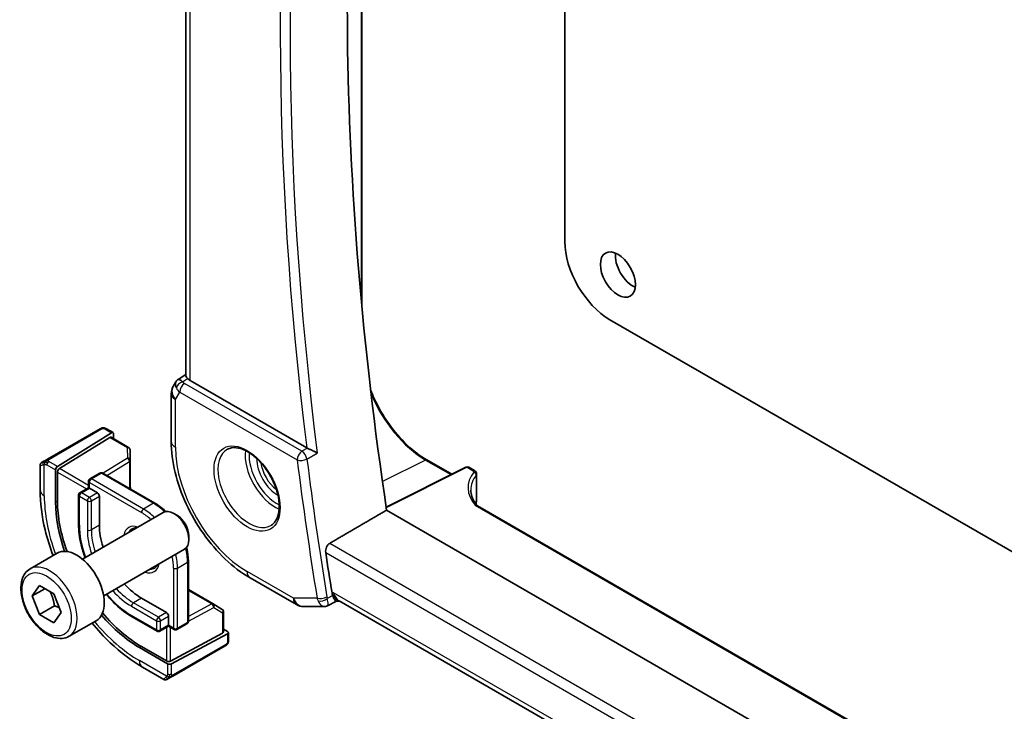
# Model space of a CAD drawing. Units: millimetres. Extents: x 29 to 4566, y 16 to 859.
# Drawn here: x 430 to 499, y 242 to 291 of the extents above; entities that cross this region are included whole.
import ezdxf

# ---------------------------------------------------------------- set-up
doc = ezdxf.new("R2010")
doc.units = ezdxf.units.MM
doc.header["$LTSCALE"] = 2
doc.layers.add('Visible (ISO)', color=7, linetype='Continuous', lineweight=35)
doc.layers.add('Visible Narrow (ISO)', color=7, linetype='Continuous', lineweight=25)

msp = doc.modelspace()

# ---------------------------------------------------------------- linework, layer by layer
at = {"layer": 'Visible (ISO)'}
for p, q in [((441.7508, 319.2602), (441.7508, 266.1173)), ((454.1606, 312.6743), (454.1606, 271.025)), ((468.4828, 313.2892), (468.4828, 275.5791)), ((471.6648, 270.0677), (518.1924, 243.205)), ((441.2083, 265.8512), (441.7508, 266.2005)), ((441.0398, 265.6743), (440.8488, 265.3434)), ((450.2756, 261.0246), (442.0437, 265.7773)), ((440.7148, 264.8434), (440.7148, 261.4764)), ((435.6938, 262.3638), (431.9804, 260.2199)), ((432.6892, 259.7162), (436.5107, 262.0823)), ((436.1383, 262.3649), (436.6072, 262.0942)), ((436.6472, 262.0035), (436.6472, 261.6629)), ((432.8257, 259.5558), (436.3743, 261.7528)), ((436.4708, 261.7647), (437.7068, 261.0511)), ((437.8067, 260.8839), (437.829, 260.1467)), ((431.5643, 259.9796), (431.7285, 260.0744)), ((437.8291, 260.1407), (437.8291, 258.1228)), ((458.7541, 260.1674), (460.5045, 259.1568)), ((431.4643, 258.0498), (431.4643, 259.804)), ((432.5527, 259.4684), (432.5527, 257.1822)), ((432.6892, 257.2667), (432.6892, 259.308)), ((434.9806, 258.8353), (435.6877, 259.2436)), ((435.8877, 259.2436), (439.5647, 257.1207)), ((461.512, 259.6599), (455.8794, 256.8469)), ((461.7013, 259.6542), (462.1199, 259.4125)), ((462.2638, 259.1793), (462.2638, 257.6569)), ((434.8806, 258.6621), (434.8806, 258.2061)), ((434.8806, 258.2061), (434.2735, 257.8556)), ((434.9392, 258.1722), (434.8806, 258.2061)), ((434.9392, 258.1722), (435.5049, 257.8456)), ((434.1735, 257.6823), (434.1735, 255.6411)), ((435.6463, 257.6007), (435.6463, 255.5595)), ((434.4492, 253.1711), (440.1509, 256.463)), ((441.1178, 256.2634), (440.9009, 256.3887)), ((534.2553, 211.3958), (455.9122, 256.6272)), ((535.3541, 214.7668), (462.3335, 256.9252)), ((441.9616, 254.802), (441.9616, 254.5515)), ((430.7626, 252.4859), (432.6717, 253.5882)), ((435.9492, 250.573), (441.6509, 253.8649)), ((441.9274, 253.0283), (441.9274, 248.7825)), ((446.2747, 251.8465), (449.5441, 249.9589)), ((430.9048, 250.5712), (431.4151, 251.2972)), ((431.7887, 251.0815), (430.9048, 250.5712)), ((431.4151, 251.2972), (432.4357, 250.7079)), ((441.9274, 251.0242), (443.675, 250.0152)), ((431.4151, 249.2559), (430.9048, 250.5712)), ((432.4357, 250.7079), (432.946, 249.3926)), ((438.6162, 250.4155), (440.3839, 249.3949)), ((452.375, 250.2013), (451.7522, 249.8824)), ((452.6104, 250.2013), (452.3657, 250.2013)), ((532.9289, 203.8293), (452.5554, 250.233)), ((432.4758, 249.8683), (431.4151, 249.2559)), ((443.6802, 250.0121), (444.3075, 249.6242)), ((444.4023, 249.4541), (444.4023, 248.0269)), ((450.0441, 249.8249), (451.5156, 249.8249)), ((432.4357, 248.6667), (431.4151, 249.2559)), ((432.946, 249.3926), (432.4357, 248.6667)), ((433.5126, 247.7228), (435.4217, 248.8251)), ((437.9505, 249.0992), (439.7183, 248.0786)), ((440.5254, 249.15), (440.5254, 248.4968)), ((440.5254, 248.4291), (439.9183, 248.0786)), ((440.5254, 248.4291), (440.5254, 248.4968)), ((440.5254, 248.4291), (440.9203, 248.2011)), ((441.1203, 248.2011), (441.8274, 248.6093)), ((444.4023, 248.2306), (444.6973, 248.0603)), ((444.3437, 247.9493), (440.6668, 245.9746)), ((440.7375, 245.7762), (444.6973, 247.9027)), ((444.7559, 247.9803), (444.7559, 247.4389)), ((438.4748, 246.925), (440.4547, 245.7819)), ((440.3839, 245.9803), (438.6162, 247.001)), ((440.8193, 244.9106), (444.5327, 247.0545)), ((440.2032, 244.6703), (438.6819, 245.5487)), ((440.5673, 244.7651), (440.4032, 244.6703))]:
    msp.add_line(p, q, dxfattribs=at)
for centre, radius, start, end in [((441.7148, 264.8434), 1, 150, 180), ((437.6068, 260.8779), 0.2, 1.731699, 60), ((437.6291, 260.1407), 0.2, 0, 1.731699), ((435.7877, 259.0704), 0.2, 60, 120), ((461.6013, 259.481), 0.2, 60, 116.538708), ((435.0806, 258.6621), 0.2, 120, 180), ((434.3735, 257.6823), 0.2, 120, 180), ((443.575, 249.842), 0.2, 58.268301, 60), ((444.2023, 249.4541), 0.2, 0, 58.268301), ((450.0441, 250.8249), 1, 240, 270), ((441.7274, 248.7825), 0.2, 300, 0), ((439.8183, 248.2518), 0.2, 240, 300), ((441.0203, 248.3743), 0.2, 240, 300)]:
    msp.add_arc(centre, radius, start, end, dxfattribs=at)
for centre, major_axis, ratio, start_param, end_param in [((612.7724, 200.2751), (-112.8781, 195.5106), 0.5773503, 0.6235216, 0.972079), ((471.6648, 273.742), (2.25, -3.8971), 0.5773503, 3.9269908, 5.4977871), ((473.2912, 273.8644), (0.875, -1.5155), 0.5773503, 3.7927301, 5.6320478), ((441.8476, 265.0735), (0.788, -0.6299), 0.479365, 3.2564858, 3.9350672), ((441.8476, 265.0735), (-0.6426, 0.7753), 0.1814953, 5.4484615, 6.2592127), ((442.7508, 266.2141), (-0.9998, -0.0313), 0.5971344, 0.4841221, 0.7666829), ((436.5107, 261.919), (-0.0949, -0.1761), 0.5568606, 2.3399182, 3.9107145), ((436.3743, 261.5895), (-0.0949, -0.1761), 0.5568606, 3.1253163, 3.9107145), ((450.6262, 261.2432), (0.5004, 0.0094), 0.6002911, 3.92498, 4.0454033), ((432.6892, 259.5529), (0.0949, 0.1761), 0.5568606, 0.7691218, 2.3399182), ((432.8257, 259.3925), (0.0949, 0.1761), 0.5568606, 0.7691218, 2.3399182), ((461.9138, 259.1824), (-0.35, 0.0045), 0.5686469, 3.1488545, 3.1491372), ((435.5049, 257.6823), (0.1, -0.1732), 0.5773503, 0.7853982, 2.3561945), ((438.4748, 253.7632), (4.1875, -7.253), 0.5773503, 3.9269908, 4.3966862), ((438.6162, 253.8448), (-4.191, 7.259), 0.5773503, 0.7853982, 1.2675659), ((440.9009, 255.1639), (-0.75, 1.299), 0.5773503, 3.1415927, 6.2831853), ((441.1178, 255.2891), (-0.5966, 1.0334), 0.5773503, 3.9269908, 5.4977871), ((438.6162, 253.8448), (2.1, -3.6373), 0.5773503, 3.9269908, 4.3471818), ((434.0467, 251.2066), (-1.375, 2.3816), 0.5773503, 3.1415927, 6.2831853), ((608.5298, 197.8256), (-112.9829, 195.6921), 0.5773503, 0.9750229, 0.9893597), ((438.6162, 253.8448), (2.1, -3.6373), 0.5773503, 5.0775962, 5.4977871), ((438.4748, 253.7632), (4.1875, -7.253), 0.5773503, 5.0280918, 5.4977871), ((438.6162, 253.8448), (-4.191, 7.259), 0.5773503, 1.8740268, 2.3561945), ((440.3839, 249.2316), (0.1, -0.1732), 0.5773503, 0.7853982, 2.3561945), ((444.2023, 248.0309), (0.2, -0.0058), 0.5568606, 5.5140635, 6.2994616), ((444.5559, 247.9844), (0.2, -0.0058), 0.5568606, 5.5140635, 7.0848598), ((440.5254, 246.0563), (-0.2, 0.0058), 0.5568606, 0.8016745, 2.3724708), ((440.5961, 245.8579), (-0.2, 0.0058), 0.5568606, 0.8016745, 2.3724708), ((441.1032, 245.3054), (0.9035, 0.6319), 0.0949824, 3.1859178, 3.1914849)]:
    msp.add_ellipse(centre, major_axis=major_axis, ratio=ratio, start_param=start_param, end_param=end_param, dxfattribs=at)
msp.add_ellipse((472.2305, 273.2521), major_axis=(0.875, -1.5155), ratio=0.5773503, dxfattribs=at)
for points, knots in [([(441.8745, 265.9084), (441.8595, 265.9245), (441.8458, 265.9399), (441.795, 266.0003), (441.7677, 266.0426), (441.7527, 266.0927), (441.7508, 266.1053), (441.7509, 266.1173)], [0.15357264, 0.15357264, 0.15357264, 0.15357264, 0.162667249, 0.162667249, 0.191876958, 0.191876958, 0.202430821, 0.202430821, 0.202430821, 0.202430821]), ([(441.0333, 265.6545), (441.0539, 265.6999), (441.0833, 265.7446), (441.1462, 265.8078), (441.1766, 265.831), (441.2098, 265.8494)], [0, 0, 0, 0, 0.016806975, 0.016806975, 0.028522916, 0.028522916, 0.028522916, 0.028522916]), ([(454.7824, 265.1062), (454.861, 264.9047), (454.9466, 264.7036), (455.3223, 263.8895), (455.6682, 263.2904), (456.4492, 262.1842), (456.8844, 261.6772), (457.7989, 260.806), (458.2783, 260.4421), (458.7541, 260.1674)], [3.6680154, 3.6680154, 3.6680154, 3.6680154, 3.7699112, 3.7699112, 4.0840704, 4.0840704, 4.3982297, 4.3982297, 4.712389, 4.712389, 4.712389, 4.712389]), ([(435.7549, 262.3991), (435.7549, 262.3991), (435.7549, 262.3991), (435.7549, 262.399), (435.7547, 262.3989), (435.7539, 262.3985), (435.7525, 262.3977), (435.7512, 262.3969), (435.7492, 262.3958), (435.7467, 262.3943), (435.7441, 262.3928), (435.741, 262.391), (435.7375, 262.389), (435.7342, 262.3871), (435.7306, 262.385), (435.7266, 262.3827), (435.7218, 262.38), (435.7161, 262.3767), (435.7103, 262.3733), (435.7049, 262.3702), (435.6995, 262.3671), (435.6938, 262.3638)], [0.55936299, 0.55936299, 0.55936299, 0.55936299, 0.57172447, 0.57172447, 0.57172447, 0.6426242, 0.6426242, 0.6426242, 0.71336021, 0.71336021, 0.71336021, 0.78457822, 0.78457822, 0.78457822, 0.85049403, 0.85049403, 0.85049403, 0.92879556, 0.92879556, 0.92879556, 1, 1, 1, 1]), ([(435.7538, 262.3984), (435.7543, 262.3987), (435.7547, 262.3989), (435.7549, 262.399), (435.7549, 262.3991), (435.7549, 262.3991), (435.7549, 262.3991), (435.7549, 262.3991)], [0, 0, 0, 0, 0.0015979865, 0.0015979865, 0.0021968223, 0.0021968223, 0.002224889, 0.002224889, 0.002224889, 0.002224889]), ([(435.7549, 262.3991), (435.7626, 262.4035), (435.7704, 262.4076), (435.7945, 262.419), (435.8114, 262.4256), (435.8406, 262.4348), (435.853, 262.438), (435.8725, 262.4413), (435.8798, 262.4422), (435.8944, 262.4432), (435.9018, 262.4433), (435.9088, 262.4432)], [0, 0, 0, 0, 0.002731498, 0.002731498, 0.008121655, 0.008121655, 0.01192218, 0.01192218, 0.014130527, 0.014130527, 0.016314421, 0.016314421, 0.016314421, 0.016314421]), ([(435.9339, 262.4416), (435.9564, 262.439), (435.978, 262.4339), (436.0248, 262.4192), (436.0494, 262.409), (436.0953, 262.388), (436.1171, 262.3771), (436.1383, 262.3649)], [0, 0, 0, 0, 0.007031929, 0.007031929, 0.016170237, 0.016170237, 0.024232964, 0.024232964, 0.024232964, 0.024232964]), ([(440.7148, 261.4764), (440.7148, 260.7739), (440.8103, 260.0373), (441.1707, 258.5482), (441.436, 257.7958), (442.1104, 256.3346), (442.5195, 255.626), (443.4478, 254.3113), (443.9667, 253.7055), (445.0761, 252.6487), (445.6663, 252.1977), (446.2747, 251.8465)], [3.1415927, 3.1415927, 3.1415927, 3.1415927, 3.4557519, 3.4557519, 3.7699112, 3.7699112, 4.0840704, 4.0840704, 4.3982297, 4.3982297, 4.712389, 4.712389, 4.712389, 4.712389]), ([(444.6938, 260.9299), (444.8636, 261.0185), (445.0659, 261.0555), (445.5002, 261.0122), (445.724, 260.9451), (446.1779, 260.7202), (446.4071, 260.5662), (446.8529, 260.1836), (447.0694, 259.955), (447.4668, 259.445), (447.6474, 259.1635), (447.9526, 258.5773), (448.0772, 258.2727), (448.2573, 257.6737), (448.313, 257.3793), (448.3523, 256.8332), (448.3362, 256.5815), (448.2394, 256.1441), (448.1586, 255.9596), (447.9781, 255.7118), (447.89, 255.6287), (447.7908, 255.5656)], [3.951686, 3.951686, 3.951686, 3.951686, 4.3202176, 4.3202176, 4.6416647, 4.6416647, 4.9508706, 4.9508706, 5.2611199, 5.2611199, 5.5730842, 5.5730842, 5.8854387, 5.8854387, 6.1966954, 6.1966954, 6.5060209, 6.5060209, 6.8176823, 6.8176823, 7.0438882, 7.0438882, 7.0438882, 7.0438882]), ([(451.019, 260.6582), (451.0182, 260.6586), (451.0175, 260.6589), (450.9727, 260.6818), (450.9229, 260.7075), (450.8167, 260.7621), (450.7593, 260.7915), (450.623, 260.8593), (450.5567, 260.8909), (450.4722, 260.9312), (450.44, 260.9464), (450.3781, 260.9753), (450.3486, 260.989), (450.3211, 261.0014)], [-0.00035665, -0.00035665, -0.00035665, -0.00035665, 0, 0, 0.02176687, 0.02176687, 0.04312114, 0.04312114, 0.07018542, 0.07018542, 0.08689633, 0.08689633, 0.10329229, 0.10329229, 0.10329229, 0.10329229]), ([(431.4642, 259.8061), (431.4642, 259.8275), (431.4677, 259.8491), (431.4811, 259.8896), (431.4912, 259.9088), (431.5163, 259.9425), (431.5316, 259.9574), (431.551, 259.9712), (431.5536, 259.973), (431.5575, 259.9755), (431.5589, 259.9764), (431.5608, 259.9776), (431.5615, 259.978), (431.5625, 259.9786), (431.5629, 259.9788), (431.5634, 259.9791), (431.5636, 259.9792), (431.5638, 259.9793), (431.5639, 259.9794), (431.564, 259.9795), (431.5641, 259.9795), (431.5641, 259.9795), (431.5642, 259.9795), (431.5642, 259.9796)], [0, 0, 0, 0, 0.006418514, 0.006418514, 0.012781596, 0.012781596, 0.019020561, 0.019020561, 0.019954416, 0.019954416, 0.020422483, 0.020422483, 0.020657001, 0.020657001, 0.020775319, 0.020775319, 0.02083723, 0.02083723, 0.020873269, 0.020873269, 0.020895153, 0.020895153, 0.020918647, 0.020918647, 0.020918647, 0.020918647]), ([(431.8451, 260.1417), (431.8352, 260.136), (431.8254, 260.1303), (431.8157, 260.1247), (431.8062, 260.1193), (431.7969, 260.1139), (431.7879, 260.1087), (431.7794, 260.1038), (431.7714, 260.0992), (431.7642, 260.0951), (431.7569, 260.0908), (431.7504, 260.0871), (431.7445, 260.0836), (431.7386, 260.0802), (431.7333, 260.0772), (431.7285, 260.0744)], [0.5, 0.5, 0.5, 0.5, 0.60524772, 0.60524772, 0.60524772, 0.707891, 0.707891, 0.707891, 0.80414857, 0.80414857, 0.80414857, 0.90207429, 0.90207429, 0.90207429, 1, 1, 1, 1]), ([(431.9804, 260.2199), (431.9677, 260.2125), (431.9544, 260.2049), (431.9401, 260.1966), (431.926, 260.1885), (431.9109, 260.1797), (431.8951, 260.1706), (431.8782, 260.1609), (431.8607, 260.1508), (431.8451, 260.1417)], [0, 0, 0, 0, 0.16464555, 0.16464555, 0.16464555, 0.3268563, 0.3268563, 0.3268563, 0.5, 0.5, 0.5, 0.5]), ([(462.1193, 259.4128), (462.1508, 259.3946), (462.1793, 259.3711), (462.2242, 259.3172), (462.2417, 259.2863), (462.2598, 259.2297), (462.2638, 259.2043), (462.2638, 259.1794)], [0, 0, 0, 0, 0.011361018, 0.011361018, 0.022056448, 0.022056448, 0.029886102, 0.029886102, 0.029886102, 0.029886102]), ([(432.3819, 253.4209), (432.1547, 254.0217), (431.9666, 254.6272), (431.5873, 256.1939), (431.4643, 257.1468), (431.4643, 258.0498)], [5.77376493, 5.77376493, 5.77376493, 5.77376493, 5.96902604, 5.96902604, 6.28318531, 6.28318531, 6.28318531, 6.28318531]), ([(461.8602, 258.0457), (461.8601, 257.7352), (461.959, 257.4184), (462.1852, 257.0802), (462.2101, 257.0453), (462.2365, 257.0105)], [0, 0, 0, 0, 0.18222985, 0.18222985, 0.20334803, 0.20334803, 0.20334803, 0.20334803]), ([(440.3371, 256.5268), (440.3254, 256.5382), (440.3137, 256.5495), (440.0664, 256.7851), (439.8174, 256.9748), (439.5647, 257.1207)], [4.38251086, 4.38251086, 4.38251086, 4.38251086, 4.39822972, 4.39822972, 4.71238898, 4.71238898, 4.71238898, 4.71238898]), ([(462.2638, 257.6569), (462.2638, 257.5501), (462.2641, 257.4342), (462.244, 257.2242), (462.2304, 257.134), (462.2122, 257.0432)], [0, 0, 0, 0, 0.039340949, 0.039340949, 0.067525561, 0.067525561, 0.067525561, 0.067525561]), ([(434.1735, 255.6411), (434.1735, 255.1783), (434.2368, 254.6833), (434.4313, 253.8801), (434.5238, 253.5786), (434.6353, 253.2785)], [0, 0, 0, 0, 0.31415927, 0.31415927, 0.499493, 0.499493, 0.499493, 0.499493]), ([(451.6119, 253.6457), (451.6036, 253.7007), (451.6035, 253.7641), (451.6233, 253.8932), (451.6435, 253.9589), (451.6962, 254.0737), (451.7319, 254.1305), (451.8118, 254.2217), (451.8551, 254.2576), (451.8979, 254.2826)], [-0.07557053, -0.07557053, -0.07557053, -0.07557053, -0.056832227, -0.056832227, -0.037759176, -0.037759176, -0.018879588, -0.018879588, -0.001414037, -0.001414037, -0.001414037, -0.001414037]), ([(441.9274, 253.0283), (441.9274, 253.3201), (441.8876, 253.6306), (441.8073, 253.9625), (441.8033, 253.9784), (441.7993, 253.9942)], [3.14159265, 3.14159265, 3.14159265, 3.14159265, 3.45575192, 3.45575192, 3.47147077, 3.47147077, 3.47147077, 3.47147077]), ([(433.5126, 247.7228), (433.3642, 247.6371), (433.1962, 247.5868), (432.8335, 247.5566), (432.6381, 247.5824), (432.225, 247.7092), (432.0072, 247.8197), (431.5807, 248.1145), (431.3725, 248.3011), (430.9912, 248.7268), (430.8179, 248.9655), (430.5211, 249.4712), (430.3974, 249.7381), (430.2108, 250.2771), (430.1481, 250.5492), (430.0932, 251.0755), (430.1014, 251.3298), (430.1972, 251.79), (430.2832, 251.998), (430.507, 252.299), (430.626, 252.4071), (430.7626, 252.4859)], [2.3561945, 2.3561945, 2.3561945, 2.3561945, 2.6219889, 2.6219889, 2.9116134, 2.9116134, 3.2397083, 3.2397083, 3.5784192, 3.5784192, 3.9145523, 3.9145523, 4.2491117, 4.2491117, 4.5850272, 4.5850272, 4.9236794, 4.9236794, 5.2532791, 5.2532791, 5.4977871, 5.4977871, 5.4977871, 5.4977871]), ([(439.7516, 252.7683), (439.7372, 252.7362), (439.7211, 252.7072), (439.6619, 252.6183), (439.6132, 252.5729), (439.5576, 252.5408)], [3.53339329, 3.53339329, 3.53339329, 3.53339329, 3.64882279, 3.64882279, 3.92699082, 3.92699082, 3.92699082, 3.92699082]), ([(436.1353, 250.6804), (436.3395, 250.4338), (436.5543, 250.2029), (437.1527, 249.6329), (437.5497, 249.3306), (437.9505, 249.0992)], [1.07130332, 1.07130332, 1.07130332, 1.07130332, 1.25663706, 1.25663706, 1.57079633, 1.57079633, 1.57079633, 1.57079633]), ([(452.3657, 250.2013), (452.3514, 250.2013), (452.3351, 250.2089), (452.2856, 250.2523), (452.2533, 250.2991), (452.2071, 250.3812), (452.1889, 250.4174), (452.151, 250.5007), (452.1314, 250.5476), (452.1113, 250.5999)], [0.05251874, 0.05251874, 0.05251874, 0.05251874, 0.08138873, 0.08138873, 0.12958453, 0.12958453, 0.15859643, 0.15859643, 0.18750069, 0.18750069, 0.18750069, 0.18750069]), ([(451.7518, 249.8824), (451.7041, 249.8582), (451.6514, 249.841), (451.5713, 249.8281), (451.5438, 249.8259), (451.5166, 249.8259)], [0, 0, 0, 0, 0.016644609, 0.016644609, 0.025159063, 0.025159063, 0.025159063, 0.025159063]), ([(438.6819, 245.5487), (437.8999, 246.0002), (437.1361, 246.5831), (435.969, 247.6949), (435.5387, 248.1606), (435.1319, 248.6578)], [4.71238898, 4.71238898, 4.71238898, 4.71238898, 5.02654825, 5.02654825, 5.22180936, 5.22180936, 5.22180936, 5.22180936]), ([(444.7559, 247.4389), (444.7559, 247.4028), (444.7529, 247.3673), (444.7434, 247.2972), (444.736, 247.2599), (444.7203, 247.2238)], [0, 0, 0, 0, 0.011931646, 0.011931646, 0.024155343, 0.024155343, 0.024155343, 0.024155343]), ([(444.5327, 247.0545), (444.5455, 247.0619), (444.5585, 247.0694), (444.5688, 247.0753), (444.5789, 247.0812), (444.5861, 247.0853), (444.5901, 247.0877), (444.5928, 247.0892), (444.5941, 247.09), (444.5941, 247.09)], [0, 0, 0, 0, 0.16464555, 0.16464555, 0.16464555, 0.3268563, 0.3268563, 0.3268563, 0.4366463, 0.4366463, 0.4366463, 0.4366463]), ([(444.709, 247.2007), (444.7054, 247.1943), (444.7014, 247.1877), (444.6927, 247.1749), (444.6879, 247.1686), (444.6741, 247.1525), (444.6645, 247.1429), (444.641, 247.122), (444.6267, 247.1109), (444.6061, 247.0972), (444.6002, 247.0935), (444.5941, 247.09)], [0, 0, 0, 0, 0.002283667, 0.002283667, 0.004655263, 0.004655263, 0.008696426, 0.008696426, 0.014097812, 0.014097812, 0.016259556, 0.016259556, 0.016259556, 0.016259556]), ([(440.4032, 244.6703), (440.4031, 244.6703), (440.4031, 244.6703), (440.4029, 244.6702), (440.4028, 244.6701), (440.4025, 244.67), (440.4024, 244.6699), (440.4018, 244.6696), (440.4014, 244.6693), (440.3998, 244.6685), (440.3986, 244.6678), (440.3938, 244.6652), (440.3901, 244.6634), (440.3751, 244.6567), (440.3633, 244.6526), (440.3302, 244.6444), (440.3079, 244.6426), (440.2651, 244.6463), (440.244, 244.6517), (440.2175, 244.6631), (440.2107, 244.6665), (440.2041, 244.6703)], [0, 0, 0, 0, 0.000025189, 0.000025189, 0.000065519, 0.000065519, 0.000122006, 0.000122006, 0.00025893, 0.00025893, 0.000669213, 0.000669213, 0.001900225, 0.001900225, 0.005607052, 0.005607052, 0.012138852, 0.012138852, 0.018507761, 0.018507761, 0.020781659, 0.020781659, 0.020781659, 0.020781659]), ([(440.5673, 244.7651), (440.5708, 244.7671), (440.5743, 244.7691), (440.5781, 244.7713), (440.582, 244.7736), (440.5862, 244.776), (440.5909, 244.7787), (440.5955, 244.7814), (440.6007, 244.7843), (440.6062, 244.7875), (440.6117, 244.7907), (440.6176, 244.7941), (440.6237, 244.7977), (440.6299, 244.8012), (440.6363, 244.8049), (440.6428, 244.8087), (440.6493, 244.8124), (440.656, 244.8163), (440.6627, 244.8202), (440.6696, 244.8241), (440.6765, 244.8281), (440.6836, 244.8322)], [0, 0, 0, 0, 0.071275, 0.071275, 0.071275, 0.14246065, 0.14246065, 0.14246065, 0.21364074, 0.21364074, 0.21364074, 0.28489899, 0.28489899, 0.28489899, 0.35632005, 0.35632005, 0.35632005, 0.42799051, 0.42799051, 0.42799051, 0.5, 0.5, 0.5, 0.5]), ([(440.6836, 244.8322), (440.6906, 244.8363), (440.6979, 244.8405), (440.7052, 244.8447), (440.7124, 244.8489), (440.7197, 244.8531), (440.7268, 244.8572), (440.734, 244.8613), (440.741, 244.8654), (440.7477, 244.8693), (440.7545, 244.8732), (440.761, 244.8769), (440.7671, 244.8805), (440.7728, 244.8837), (440.7781, 244.8868), (440.7834, 244.8898), (440.7896, 244.8935), (440.7962, 244.8973), (440.8025, 244.9009), (440.8082, 244.9042), (440.8136, 244.9073), (440.8193, 244.9106)], [0.5, 0.5, 0.5, 0.5, 0.57172447, 0.57172447, 0.57172447, 0.6426242, 0.6426242, 0.6426242, 0.71336021, 0.71336021, 0.71336021, 0.78457822, 0.78457822, 0.78457822, 0.85049403, 0.85049403, 0.85049403, 0.92879556, 0.92879556, 0.92879556, 1, 1, 1, 1])]:
    msp.add_open_spline(points, degree=3, knots=knots, dxfattribs=at)
for points, degree in [([(435.9088, 262.4432), (435.9088, 262.4432), (435.9088, 262.4432), (435.9088, 262.4432)], 3), ([(435.9088, 262.4432), (435.9169, 262.443), (435.9255, 262.4425), (435.9339, 262.4416)], 3), ([(435.9339, 262.4416), (435.9339, 262.4416), (435.9339, 262.4416), (435.9339, 262.4416)], 3), ([(437.8463, 258.1128), (437.8397, 258.1745), (437.834, 258.2358), (437.8291, 258.2968)], 3), ([(451.8979, 254.2826), (453.9057, 255.4553), (455.9122, 256.6272)], 2), ([(462.1957, 256.9664), (462.1957, 256.9664), (462.1957, 256.9664), (462.1957, 256.9664)], 3), ([(462.2067, 257.0164), (462.2066, 257.0161), (462.2066, 257.0157), (462.2065, 257.0154)], 3), ([(462.2362, 257.0082), (462.236, 257.0085), (462.2357, 257.0089), (462.2354, 257.0093)], 3), ([(462.2362, 257.0082), (462.2571, 256.9807), (462.2827, 256.9563), (462.3101, 256.9373)], 3), ([(462.3319, 256.9259), (462.3323, 256.9256), (462.3328, 256.9253), (462.3333, 256.925)], 3), ([(437.9576, 255.3121), (438.0363, 255.3576), (438.1322, 255.3784), (438.2516, 255.3664)], 3), ([(442.0781, 250.9372), (442.0278, 250.9719), (441.9776, 251.0075), (441.9274, 251.0441)], 3), ([(452.0598, 250.793), (452.0706, 250.7268), (452.0877, 250.6611), (452.1113, 250.5999)], 3), ([(451.5156, 249.8249), (451.5159, 249.8249), (451.5163, 249.8249), (451.5166, 249.8249)], 3), ([(451.7519, 249.8821), (451.7521, 249.8822), (451.7522, 249.8822), (451.7523, 249.8823)], 3), ([(444.7093, 247.2013), (444.7092, 247.2011), (444.7091, 247.2009), (444.709, 247.2007)], 3), ([(444.7203, 247.2238), (444.7169, 247.216), (444.7132, 247.2083), (444.7093, 247.2013)], 3), ([(444.7203, 247.2238), (444.7203, 247.2238), (444.7203, 247.2238), (444.7203, 247.2238)], 3)]:
    msp.add_open_spline(points, degree=degree, dxfattribs=at)
for points, weights in [([(432.1639, 250.8648), (432.3926, 250.4408), (432.4758, 249.8683)], [1.05886467072, 1.11516383842, 1]), ([(432.4758, 249.8683), (432.6608, 249.8093), (432.8089, 249.7461)], [1, 1.03917061523, 1.05850500864])]:
    msp.add_rational_spline(points, weights, degree=2, dxfattribs=at)
at = {"layer": 'Visible Narrow (ISO)'}
for p, q in [((442.0437, 265.7773), (442.0437, 321.5527)), ((454.1116, 312.1982), (454.1116, 271.5578)), ((441.5205, 265.6804), (441.8745, 265.9084)), ((449.9416, 260.7801), (441.6525, 265.5659)), ((441.0077, 264.4351), (441.3112, 264.9609)), ((441.3112, 264.9609), (449.6004, 260.1751)), ((441.0077, 261.0682), (441.0077, 264.4351)), ((432.0804, 260.21), (435.7938, 262.3539)), ((436.0383, 262.355), (436.5107, 262.0823)), ((436.3743, 261.7528), (437.6068, 261.0412)), ((437.6068, 261.0412), (437.6291, 260.304)), ((450.3211, 261.0014), (449.9416, 260.7801)), ((450.2907, 260.2337), (451.019, 260.6582)), ((431.7572, 257.6415), (431.7572, 259.8509)), ((431.9371, 259.8239), (432.5527, 259.4684)), ((432.6892, 259.7162), (432.0785, 260.0688)), ((437.6291, 260.304), (435.9026, 259.235)), ((436.1805, 259.0745), (437.7754, 260.0619)), ((437.7754, 260.0619), (437.7754, 258.1538)), ((458.6639, 260.1628), (455.6176, 258.65)), ((458.6639, 260.1628), (460.4519, 259.1305)), ((432.6892, 259.308), (434.7392, 258.1244)), ((434.8806, 258.3694), (432.8257, 259.5558)), ((435.0806, 258.8254), (435.7877, 259.2337)), ((435.7877, 259.2337), (439.4647, 257.1108)), ((461.6063, 259.647), (455.8877, 256.791)), ((461.6063, 259.647), (462.0248, 259.4054)), ((434.9392, 258.1722), (434.9392, 258.5805)), ((434.9392, 258.5805), (438.6162, 256.4576)), ((438.7576, 256.7025), (435.0806, 258.8254)), ((462.237, 259.1032), (462.237, 257.5793)), ((434.3735, 257.8456), (434.9392, 258.1722)), ((434.9392, 257.519), (434.3735, 257.8456)), ((435.5049, 257.8456), (434.9392, 257.519)), ((432.5527, 257.1822), (432.6892, 257.2667)), ((434.2321, 255.5595), (434.2321, 257.6007)), ((434.2321, 257.6007), (434.7978, 257.2741)), ((434.7978, 257.2741), (434.7978, 255.2329)), ((435.0806, 257.2741), (435.6463, 257.6007)), ((435.0806, 255.2329), (435.0806, 257.2741)), ((439.4647, 257.1108), (438.7576, 256.7025)), ((462.152, 256.968), (535.3465, 214.7091)), ((435.6463, 255.5595), (435.0806, 255.2329)), ((533.5559, 207.1373), (451.8979, 254.2826)), ((451.6119, 253.6457), (533.4246, 206.4111)), ((441.1618, 252.5384), (441.8689, 252.9467)), ((441.8689, 252.9467), (441.8689, 248.7009)), ((440.8789, 252.5384), (440.8789, 248.2926)), ((441.1618, 248.2926), (441.1618, 252.5384)), ((449.337, 250.4166), (446.0676, 252.3042)), ((441.9274, 250.9622), (443.58, 250.0081)), ((452.1712, 250.793), (452.0598, 250.793)), ((532.9895, 204.1325), (452.1712, 250.793)), ((438.6162, 250.4155), (438.0505, 250.0889)), ((451.0087, 250.4166), (449.337, 250.4166)), ((452.1113, 250.5999), (451.7216, 250.4003)), ((437.9091, 249.844), (439.6768, 248.8234)), ((439.8183, 249.0683), (438.0505, 250.0889)), ((443.58, 250.0081), (441.9274, 249.1206)), ((441.9274, 248.7996), (443.7164, 249.7604)), ((443.7164, 249.7604), (444.3437, 249.3725)), ((439.6768, 248.1702), (437.9091, 249.1908)), ((439.6768, 248.8234), (439.6768, 248.1702)), ((440.3839, 249.3949), (439.8183, 249.0683)), ((439.9597, 248.8234), (440.5254, 249.15)), ((439.9597, 248.1702), (439.9597, 248.8234)), ((441.8689, 248.7009), (441.1618, 248.2926)), ((444.3437, 249.3725), (444.3437, 247.9493)), ((440.5254, 248.4968), (439.9597, 248.1702)), ((440.3839, 248.3475), (440.3839, 245.9803)), ((440.8789, 248.2926), (440.5254, 248.4968)), ((440.6668, 245.9746), (440.6668, 248.3475)), ((444.6973, 247.9027), (444.6973, 247.3572)), ((438.4748, 246.925), (438.6162, 247.001)), ((444.5741, 247.1461), (440.8607, 245.0021)), ((440.3882, 244.9017), (438.4748, 246.0064)), ((440.4547, 245.7819), (440.4547, 245.0711)), ((440.7375, 245.0711), (440.7375, 245.7762))]:
    msp.add_line(p, q, dxfattribs=at)
for centre, major_axis, ratio, start_param, end_param in [((608.871, 198.0226), (-112.9745, 195.6775), 0.5773503, 0.6302923, 0.940504), ((608.5298, 197.8256), (113.2243, -196.1103), 0.5773503, 3.7753044, 4.0799389), ((441.5329, 265.2796), (-0.4085, -0.2883), 0.7461589, 4.2543714, 5.6055661), ((441.6648, 265.165), (-0.25, -0.433), 0.5773503, 3.9618974, 5.4977871), ((442.0122, 265.7807), (0.534, -0.0367), 0.5828456, 3.5845745, 4.0140685), ((441.7148, 264.8434), (-0.866, 0.5), 0.7745967, 0, 1.150262), ((441.7148, 264.8434), (-1, 0), 0.5773503, 0, 0.7853982), ((442.0245, 265.3798), (-0.9941, 0.2373), 0.6906109, 0.5180288, 0.9475228), ((458.6639, 265.4194), (3.219, -5.5755), 0.5773503, 4.4899163, 5.4977871), ((435.7938, 262.1906), (-0.1, 0.1732), 0.5773503, 5.8904862, 6.2831853), ((435.7938, 262.1906), (-0.1, 0.1732), 0.5773503, 5.4977871, 5.8904862), ((436.0383, 262.1917), (0.1, 0.1732), 0.5773503, 0, 0.7853982), ((441.7148, 261.4764), (-1, 0), 0.5773503, 0, 0.7853982), ((437.6068, 260.8779), (0.1, 0.1732), 0.5773503, 0, 0.7853982), ((437.6068, 260.8779), (0.1999, 0.006), 0.8163722, 0, 1.5461199), ((446.0676, 258.1469), (-3.5779, 6.1971), 0.5773503, 0.7853982, 2.3561945), ((446.204, 258.2257), (1.549, -2.683), 0.5773503, 3.1168974, 6.3078805), ((448.0524, 259.2928), (1.5034, -2.6039), 0.5773503, 3.7937815, 5.6309965), ((448.1889, 259.3716), (-1.4034, 2.4308), 0.5773503, 0.70988, 2.4317126), ((449.954, 260.3793), (-0.25, -0.433), 0.5773503, 3.9618974, 5.4977871), ((449.954, 260.3793), (-0.2518, 0.432), 0.5393677, 4.0803879, 5.4949042), ((432.4643, 260.2683), (-0.999, -0.4665), 0.0949824, 6.2420092, 6.890993), ((431.8285, 259.9012), (-0.1, 0.1732), 0.8673371, 0.7383527, 1.4767054), ((431.8285, 259.9012), (-0.1, 0.1732), 0.8673371, 0, 0.7383527), ((432.0785, 259.9055), (-0.1, -0.1732), 0.5773503, 4.712389, 5.4977871), ((432.0785, 259.9055), (-0.1, -0.1732), 0.5773503, 3.9269908, 4.712389), ((432.0804, 260.0467), (-0.1, 0.1732), 0.5773503, 5.8904862, 6.2831853), ((432.0804, 260.0467), (0.1, -0.1732), 0.5773503, 2.3561945, 2.7488936), ((437.6291, 260.1407), (0.1999, 0.006), 0.8163722, 0, 1.5461199), ((437.6291, 260.1407), (0.1053, -0.17), 0.5971478, 0.7673249, 2.3381212), ((437.6291, 260.1407), (0.2, 0), 0.5773503, 5.5326937, 6.2831853), ((448.1889, 259.3716), (1.0152, -1.7584), 0.5773503, 3.8884287, 5.5363492), ((448.3254, 259.4504), (-0.9153, 1.5853), 0.5773503, 0.9349808, 2.2066118), ((449.954, 260.3793), (0.4961, 0.0624), 0.4811405, 3.8605386, 5.3964283), ((607.8227, 197.4174), (113.2418, -196.1405), 0.5773503, 4.0822286, 4.1314002), ((608.1639, 197.6144), (-112.9919, 195.7078), 0.5773503, 0.940636, 0.9898075), ((458.6541, 259.9942), (0.1, 0.1732), 0.5773503, 0, 0.715585), ((435.7877, 259.0704), (-0.1, 0.1732), 0.5773503, 5.4977871, 6.2831853), ((435.7877, 259.0704), (0.1, 0.1732), 0.5773503, 0, 0.7853982), ((466.8589, 258.1046), (5.1993, -0.152), 0.5568606, 2.7639157, 3.5968841), ((461.6013, 259.481), (-0.0894, 0.1789), 0.5766475, 5.5332603, 6.2831853), ((461.6013, 259.481), (0.1, 0.1732), 0.5773503, 0, 0.7504916), ((462.0199, 259.2393), (0.1, 0.1732), 0.5773503, 0.005475, 0.7504916), ((461.9188, 259.3484), (0.15, -0.0044), 0.5568606, 5.9055083, 7.0848598), ((462.0523, 259.1475), (0.1594, -0.1208), 0.7721863, 0.5158154, 2.0732963), ((461.9138, 259.1824), (-0.35, 0.0045), 0.5686469, 2.7549012, 3.1488545), ((435.0806, 258.6621), (-0.2, 0), 0.5773503, 0, 0.7853982), ((435.0806, 258.6621), (0.1, 0.1732), 0.5773503, 0.7853982, 2.3561945), ((435.0806, 258.6621), (-0.1, 0.1732), 0.5773503, 5.4977871, 6.2831853), ((466.854, 257.9385), (-4.9993, 0.1518), 0.5560283, 5.9061116, 6.2992386), ((432.4643, 258.0498), (-1, 0), 0.5773503, 0, 0.7853982), ((434.3735, 257.6823), (0.1, 0.1732), 0.5773503, 0.7853982, 2.3561945), ((434.3735, 257.6823), (-0.1, 0.1732), 0.5773503, 5.4977871, 6.2831853), ((442.5363, 256.1081), (3.3443, -5.7924), 0.5773503, 4.024178, 4.0560805), ((438.4748, 253.7632), (-4.75, 8.2272), 0.5773503, 0.7853982, 1.2771194), ((434.3735, 257.6823), (-0.2, 0), 0.5773503, 0, 0.7853982), ((434.9392, 257.3557), (-0.1, -0.1732), 0.5773503, 3.9269908, 5.4977871), ((434.9392, 257.3557), (0.2, 0), 0.5773503, 3.9269908, 5.4977871), ((434.9392, 257.3557), (-0.1, 0.1732), 0.5773503, 3.9269908, 5.4977871), ((439.4647, 256.9475), (0.1, 0.1732), 0.5773503, 0, 0.7853982), ((439.4647, 254.3347), (1.7, -2.9445), 0.5773503, 2.023982, 2.3561945), ((461.9138, 257.6569), (0.35, 0), 0.5773503, 5.889232, 6.2831853), ((438.7576, 256.5393), (-0.1, -0.1732), 0.5773503, 3.9269908, 5.4977871), ((438.6162, 253.8448), (1.6, -2.7713), 0.5773503, 2.0586715, 2.3561945), ((438.7576, 253.9265), (-1.7, 2.9445), 0.5773503, 5.1692982, 5.4977871), ((434.3735, 255.6411), (-0.2, 0), 0.5773503, 0, 0.7853982), ((437.9091, 253.4366), (-2.6, 4.5033), 0.5773503, 0.7853982, 1.2781766), ((434.9392, 255.3145), (-0.2, 0), 0.5773503, 0.7853982, 2.3561945), ((437.9091, 253.4366), (2.2, -3.8105), 0.5773503, 3.9269908, 4.3645052), ((438.0505, 253.5182), (-2.1, 3.6373), 0.5773503, 0.7853982, 1.2055891), ((438.6162, 253.8448), (-0.9, 1.5588), 0.5773503, 5.6974998, 6.8688709), ((438.7576, 253.9265), (-0.8, 1.3856), 0.5773503, 0, 0.3554212), ((439.4647, 254.3347), (1.7, -2.9445), 0.5773503, 0.7853982, 1.1176107), ((432.1376, 250.1044), (1.375, -2.3816), 0.5773503, 0, 3.1415927), ((438.6162, 253.8448), (1.6, -2.7713), 0.5773503, 0.7853982, 1.0829212), ((438.7576, 253.9265), (-1.7, 2.9445), 0.5773503, 3.9269908, 4.2554798), ((441.7274, 253.0283), (0.2, 0), 0.5773503, 5.4977871, 6.2831853), ((438.6162, 253.8448), (0.9, -1.5588), 0.5773503, 5.6974998, 6.8688709), ((438.7576, 253.9265), (0.8, -1.3856), 0.5773503, 5.9277641, 6.2831853), ((441.0203, 252.6201), (-0.2, 0), 0.5773503, 0.7853982, 2.3561945), ((446.7747, 252.7125), (-0.5, -0.866), 0.5773503, 5.4977871, 6.2831853), ((437.9091, 253.4366), (2.2, -3.8105), 0.5773503, 5.0602727, 5.4977871), ((438.0505, 253.5182), (-2.1, 3.6373), 0.5773503, 1.9360035, 2.3561945), ((442.5363, 256.1081), (3.3443, -5.7924), 0.5773503, 5.3686975, 5.4005999), ((452.8783, 251.2013), (-0.0941, -1.042), 0.714201, 5.1784897, 5.9638865), ((452.8783, 251.2013), (0.3524, 0.9746), 0.636143, 2.2174157, 3.2572157), ((437.9091, 253.4366), (-2.6, 4.5033), 0.5773503, 1.863416, 2.3561945), ((450.0441, 250.8249), (0, -1), 0.7745967, 5.1329233, 6.2831853), ((450.0441, 250.8249), (-0.5, -0.866), 0.5773503, 5.4977871, 6.2831853), ((451.3623, 250.6208), (-0.4935, -0.0803), 0.4481348, 0.7021102, 2.238), ((451.7407, 250.8295), (-0.1947, -0.9982), 0.7448179, 5.2783422, 5.5011894), ((451.388, 250.5242), (-0.4666, -0.1797), 0.556862, 0.6539561, 2.1336166), ((452.0844, 250.7085), (0.1859, 0.4968), 0.7035251, 2.2530037, 2.471352), ((438.0505, 249.9256), (-0.1, -0.1732), 0.5773503, 3.9269908, 5.4977871), ((443.575, 249.842), (0.1, 0.1732), 0.5773503, 0, 0.7504916), ((443.575, 249.842), (0.0946, -0.1762), 0.5971478, 0.8034714, 2.3742678), ((443.575, 249.842), (0.1052, 0.1701), 0.8163722, 4.7370654, 6.2831853), ((444.2023, 249.4541), (0.1052, 0.1701), 0.8163722, 4.7370654, 6.2831853), ((444.2023, 249.4541), (0.2, 0), 0.5773503, 5.4977871, 6.2831853), ((438.4748, 253.7632), (-4.75, 8.2272), 0.5773503, 1.8644733, 2.3561945), ((438.0505, 249.2724), (-0.1, -0.1732), 0.5773503, 5.4977871, 6.2831853), ((439.8183, 248.905), (-0.1, -0.1732), 0.5773503, 3.9269908, 5.4977871), ((439.8183, 248.905), (0.2, 0), 0.5773503, 3.9269908, 5.4977871), ((439.8183, 248.905), (-0.1, 0.1732), 0.5773503, 3.9269908, 5.4977871), ((441.7274, 248.7825), (0.1, -0.1732), 0.5773503, 0, 0.7853982), ((441.7274, 248.7825), (0.2, 0), 0.5773503, 5.4977871, 6.2831853), ((439.8183, 248.2518), (-0.1, -0.1732), 0.5773503, 5.4977871, 6.2831853), ((439.8183, 248.2518), (-0.2, 0), 0.5773503, 0.7853982, 2.3561945), ((439.8183, 248.2518), (0.1, -0.1732), 0.5773503, 0, 0.7853982), ((441.0203, 248.3743), (-0.2, 0), 0.5773503, 0.7853982, 2.3561945), ((441.0203, 248.3743), (-0.1, -0.1732), 0.5773503, 5.4977871, 6.2831853), ((441.0203, 248.3743), (0.1, -0.1732), 0.5773503, 0, 0.7853982), ((444.5559, 247.4389), (0.2, 0), 0.5773503, 5.4977871, 6.2831853), ((444.4327, 247.2277), (0.1, -0.1732), 0.5773503, 0, 0.3926991), ((444.4327, 247.2277), (0.1, -0.1732), 0.5773503, 0.3926991, 0.7853982), ((439.1819, 246.4147), (-0.5, -0.866), 0.5773503, 5.4977871, 6.2831853), ((441.1032, 245.3054), (0.9035, 0.6319), 0.0949824, 2.533785, 3.1859178), ((440.4673, 244.9383), (-0.1, 0.1732), 0.8673371, 1.6648873, 2.40324), ((440.4673, 244.9383), (0.1, -0.1732), 0.8673371, 5.5448326, 6.2831853), ((440.5961, 245.1527), (0.2, 0), 0.5773503, 3.9269908, 4.712389), ((440.5961, 245.1527), (0.2, 0), 0.5773503, 4.712389, 5.4977871), ((440.7193, 245.0838), (0.1, -0.1732), 0.5773503, 0, 0.3926991), ((440.7193, 245.0838), (0.1, -0.1732), 0.5773503, 0.3926991, 0.7853982)]:
    msp.add_ellipse(centre, major_axis=major_axis, ratio=ratio, start_param=start_param, end_param=end_param, dxfattribs=at)
for centre, major_axis in [((446.0676, 258.1469), (-1.649, 2.8561)), ((431.9254, 249.9819), (1.225, -2.1218))]:
    msp.add_ellipse(centre, major_axis=major_axis, ratio=0.5773503, dxfattribs=at)
for points, knots in [([(435.9088, 262.4432), (435.9033, 262.4433), (435.8908, 262.4425), (435.8684, 262.4376), (435.84, 262.4272), (435.8063, 262.411), (435.7717, 262.3915), (435.7508, 262.3791), (435.7397, 262.3727)], [0.16540744, 0.16540744, 0.16540744, 0.16540744, 0.28571429, 0.42857143, 0.57142857, 0.71428571, 0.85714286, 1, 1, 1, 1]), ([(435.7938, 262.3539), (435.7979, 262.3563), (435.802, 262.3586), (435.8065, 262.361), (435.8109, 262.3634), (435.8156, 262.3657), (435.8207, 262.368), (435.8257, 262.3702), (435.8311, 262.3724), (435.8369, 262.3745), (435.8426, 262.3765), (435.8487, 262.3784), (435.855, 262.38), (435.8613, 262.3817), (435.8678, 262.3831), (435.8745, 262.3843), (435.8812, 262.3854), (435.8881, 262.3863), (435.8949, 262.3869), (435.902, 262.3875), (435.909, 262.3878), (435.916, 262.3878)], [0, 0, 0, 0, 0.07187067, 0.07187067, 0.07187067, 0.14250295, 0.14250295, 0.14250295, 0.21256871, 0.21256871, 0.21256871, 0.28268769, 0.28268769, 0.28268769, 0.35348445, 0.35348445, 0.35348445, 0.42564648, 0.42564648, 0.42564648, 0.5, 0.5, 0.5, 0.5]), ([(435.9339, 262.4416), (435.9348, 262.4415), (435.936, 262.4395), (435.931, 262.425), (435.9204, 262.4012), (435.916, 262.3878)], [0.16918526, 0.16918526, 0.16918526, 0.16918526, 0.33333333, 0.66666667, 1, 1, 1, 1]), ([(435.916, 262.3878), (435.9243, 262.3878), (435.9326, 262.3875), (435.9408, 262.3868), (435.949, 262.386), (435.9571, 262.3849), (435.9648, 262.3835), (435.9725, 262.3821), (435.9799, 262.3803), (435.9868, 262.3783), (435.9937, 262.3763), (436.0001, 262.374), (436.0062, 262.3714), (436.0075, 262.3709), (436.0089, 262.3703), (436.0102, 262.3697), (436.0148, 262.3677), (436.0191, 262.3656), (436.0233, 262.3634), (436.0286, 262.3606), (436.0335, 262.3578), (436.0383, 262.355)], [0.5, 0.5, 0.5, 0.5, 0.58502424, 0.58502424, 0.58502424, 0.66947181, 0.66947181, 0.66947181, 0.75324782, 0.75324782, 0.75324782, 0.83626522, 0.83626522, 0.83626522, 0.85443497, 0.85443497, 0.85443497, 0.91835525, 0.91835525, 0.91835525, 1, 1, 1, 1]), ([(431.6696, 259.8311), (431.6721, 259.8319), (431.6803, 259.8342), (431.6912, 259.837), (431.6981, 259.8388), (431.706, 259.8408), (431.714, 259.8426), (431.7224, 259.8445), (431.731, 259.8461), (431.7383, 259.8476), (431.7474, 259.8493), (431.7546, 259.8506), (431.7572, 259.8509)], [0, 0, 0, 0, 0.32158276, 0.32158276, 0.32158276, 0.52551233, 0.52551233, 0.52551233, 0.73736223, 0.73736223, 0.73736223, 0.99938737, 0.99938737, 0.99938737, 0.99938737]), ([(431.7573, 259.8509), (431.7589, 259.8512), (431.7612, 259.8515), (431.764, 259.8518), (431.7706, 259.8524), (431.7801, 259.8528), (431.7912, 259.8531)], [0.00000016, 0.00000016, 0.00000016, 0.00000016, 0.07789573, 0.07789573, 0.07789573, 0.25827312, 0.25827312, 0.25827312, 0.25827312]), ([(431.7912, 259.8531), (431.7996, 259.8533), (431.809, 259.8534), (431.8188, 259.8533), (431.8279, 259.8531), (431.8374, 259.8527), (431.8471, 259.8514), (431.8569, 259.8502), (431.8669, 259.8482), (431.8764, 259.8458), (431.8872, 259.8431), (431.8974, 259.8399), (431.9065, 259.8369), (431.9205, 259.8323), (431.9315, 259.8271), (431.9371, 259.8239)], [0.25827312, 0.25827312, 0.25827312, 0.25827312, 0.39314391, 0.39314391, 0.39314391, 0.51690147, 0.51690147, 0.51690147, 0.64201572, 0.64201572, 0.64201572, 0.78266988, 0.78266988, 0.78266988, 1, 1, 1, 1]), ([(432.0785, 260.0688), (432.0729, 260.0721), (432.0671, 260.0755), (432.0614, 260.0792), (432.0558, 260.083), (432.0503, 260.0871), (432.0454, 260.0916), (432.0404, 260.0961), (432.0359, 260.101), (432.0323, 260.1061), (432.0287, 260.1113), (432.0259, 260.1167), (432.0242, 260.1222), (432.0223, 260.1278), (432.0216, 260.1335), (432.0217, 260.1391)], [0, 0, 0, 0, 0.10026775, 0.10026775, 0.10026775, 0.19847065, 0.19847065, 0.19847065, 0.29651622, 0.29651622, 0.29651622, 0.39628078, 0.39628078, 0.39628078, 0.5, 0.5, 0.5, 0.5]), ([(432.0217, 260.1391), (432.0219, 260.1487), (432.0248, 260.1584), (432.0301, 260.1673), (432.0353, 260.1761), (432.0427, 260.1842), (432.0517, 260.1914), (432.0528, 260.1922), (432.0539, 260.193), (432.055, 260.1938), (432.063, 260.1998), (432.072, 260.2051), (432.0804, 260.21)], [0.5, 0.5, 0.5, 0.5, 0.6699894, 0.6699894, 0.6699894, 0.83656608, 0.83656608, 0.83656608, 0.85622576, 0.85622576, 0.85622576, 1, 1, 1, 1]), ([(462.237, 257.5793), (462.237, 257.5365), (462.237, 257.4943), (462.2358, 257.4522), (462.2347, 257.4102), (462.2323, 257.3682), (462.2283, 257.325), (462.2243, 257.2817), (462.2185, 257.2371), (462.211, 257.192), (462.2046, 257.154), (462.1969, 257.1157), (462.1881, 257.0769)], [0, 0, 0, 0, 0.08326641, 0.08326641, 0.08326641, 0.16653292, 0.16653292, 0.16653292, 0.24979937, 0.24979937, 0.24979937, 0.31999014, 0.31999014, 0.31999014, 0.31999014]), ([(462.2354, 257.0093), (462.2192, 257.0286), (462.1888, 257.0141), (462.1524, 256.9684), (462.1522, 256.9682), (462.152, 256.968)], [0.05156299, 0.05156299, 0.05156299, 0.05156299, 0.15339911, 0.15339911, 0.15395942, 0.15395942, 0.15395942, 0.15395942]), ([(451.0786, 250.2235), (451.1595, 250.0563), (451.2536, 249.9451), (451.3416, 249.885), (451.3856, 249.8549), (451.4279, 249.8371), (451.4687, 249.8294), (451.4846, 249.8264), (451.5002, 249.8249), (451.5156, 249.8249)], [0, 0, 0, 0, 0.032355566, 0.032355566, 0.032355566, 0.048533349, 0.048533349, 0.048533349, 0.054832313, 0.054832313, 0.054832313, 0.054832313]), ([(451.7523, 249.8823), (451.7623, 249.8874), (451.7704, 249.8981), (451.7763, 249.9144), (451.7816, 249.929), (451.7852, 249.9482), (451.7867, 249.9728), (451.7873, 249.9834), (451.7876, 249.9951), (451.7874, 250.0077), (451.7862, 250.092), (451.7668, 250.2233), (451.7216, 250.4003)], [-0.061176193, -0.061176193, -0.061176193, -0.061176193, -0.048533349, -0.048533349, -0.048533349, -0.037228145, -0.037228145, -0.037228145, -0.032355566, -0.032355566, -0.032355566, 0, 0, 0, 0]), ([(444.6973, 247.3572), (444.6973, 247.3507), (444.6973, 247.344), (444.6968, 247.3366), (444.6964, 247.3295), (444.6956, 247.3217), (444.6942, 247.3135), (444.6927, 247.3053), (444.6907, 247.2966), (444.6881, 247.2879), (444.6854, 247.2791), (444.6821, 247.2702), (444.6783, 247.2615), (444.6743, 247.2525), (444.6697, 247.2437), (444.6648, 247.2354)], [0, 0, 0, 0, 0.10026775, 0.10026775, 0.10026775, 0.19847065, 0.19847065, 0.19847065, 0.29651622, 0.29651622, 0.29651622, 0.39628078, 0.39628078, 0.39628078, 0.5, 0.5, 0.5, 0.5]), ([(444.709, 247.2007), (444.7054, 247.1942), (444.6911, 247.1742), (444.6447, 247.1353), (444.5892, 247.1047), (444.5633, 247.0898)], [0.16988262, 0.16988262, 0.16988262, 0.16988262, 0.33333333, 0.66666667, 1, 1, 1, 1]), ([(444.6648, 247.2354), (444.6564, 247.2211), (444.6466, 247.2074), (444.6362, 247.1955), (444.626, 247.1838), (444.6153, 247.1738), (444.6046, 247.1657), (444.6033, 247.1647), (444.602, 247.1638), (444.6008, 247.1629), (444.5916, 247.1562), (444.5825, 247.1509), (444.5741, 247.1461)], [0.5, 0.5, 0.5, 0.5, 0.6699894, 0.6699894, 0.6699894, 0.83656608, 0.83656608, 0.83656608, 0.85622576, 0.85622576, 0.85622576, 1, 1, 1, 1]), ([(444.7203, 247.2238), (444.7206, 247.2246), (444.7195, 247.2266), (444.7045, 247.2297), (444.6786, 247.2325), (444.6648, 247.2354)], [0.16884899, 0.16884899, 0.16884899, 0.16884899, 0.33333333, 0.66666667, 1, 1, 1, 1]), ([(440.3881, 244.9017), (440.3876, 244.901), (440.3866, 244.8998), (440.3853, 244.8982), (440.3826, 244.8948), (440.3783, 244.8899), (440.3734, 244.8843), (440.3697, 244.8802), (440.3657, 244.8756), (440.3616, 244.8711), (440.3578, 244.8668), (440.3538, 244.8626), (440.35, 244.8586), (440.3458, 244.8543), (440.3419, 244.8503), (440.3385, 244.8469), (440.3329, 244.8412), (440.3287, 244.8371), (440.3272, 244.8357)], [0.00000014, 0.00000014, 0.00000014, 0.00000014, 0.09424462, 0.09424462, 0.09424462, 0.29608497, 0.29608497, 0.29608497, 0.44613462, 0.44613462, 0.44613462, 0.58843853, 0.58843853, 0.58843853, 0.74422937, 0.74422937, 0.74422937, 1, 1, 1, 1]), ([(440.407, 244.9301), (440.4032, 244.9239), (440.3997, 244.9182), (440.3966, 244.9136), (440.393, 244.9082), (440.39, 244.9041), (440.3881, 244.9017)], [0.74172688, 0.74172688, 0.74172688, 0.74172688, 0.86054632, 0.86054632, 0.86054632, 1, 1, 1, 1]), ([(440.4547, 245.0711), (440.4547, 245.0654), (440.4539, 245.0553), (440.4517, 245.0433), (440.4502, 245.0354), (440.4483, 245.0267), (440.446, 245.0175), (440.444, 245.0095), (440.4416, 245.0012), (440.4388, 244.9931), (440.4361, 244.9853), (440.433, 244.9777), (440.4296, 244.9706), (440.4262, 244.9633), (440.4224, 244.9564), (440.4187, 244.9499), (440.4147, 244.9428), (440.4107, 244.9361), (440.407, 244.9301)], [0, 0, 0, 0, 0.19035453, 0.19035453, 0.19035453, 0.31386322, 0.31386322, 0.31386322, 0.42140608, 0.42140608, 0.42140608, 0.52396797, 0.52396797, 0.52396797, 0.62813475, 0.62813475, 0.62813475, 0.74172688, 0.74172688, 0.74172688, 0.74172688]), ([(440.7702, 244.9865), (440.7661, 244.9889), (440.7622, 244.9918), (440.7587, 244.9953), (440.7553, 244.9987), (440.7522, 245.0027), (440.7496, 245.0071), (440.7469, 245.0114), (440.7448, 245.0162), (440.7431, 245.0213), (440.7414, 245.0263), (440.7402, 245.0316), (440.7393, 245.0371), (440.7391, 245.0383), (440.739, 245.0396), (440.7388, 245.0408), (440.7383, 245.0452), (440.7379, 245.0497), (440.7377, 245.0541), (440.7375, 245.0598), (440.7375, 245.0655), (440.7375, 245.0711)], [0.5, 0.5, 0.5, 0.5, 0.58502424, 0.58502424, 0.58502424, 0.66947181, 0.66947181, 0.66947181, 0.75324782, 0.75324782, 0.75324782, 0.83626522, 0.83626522, 0.83626522, 0.85443497, 0.85443497, 0.85443497, 0.91835525, 0.91835525, 0.91835525, 1, 1, 1, 1]), ([(440.8607, 245.0021), (440.8566, 244.9998), (440.8525, 244.9974), (440.8482, 244.9951), (440.844, 244.9928), (440.8396, 244.9907), (440.8351, 244.9887), (440.8306, 244.9868), (440.826, 244.9851), (440.8214, 244.9837), (440.8167, 244.9823), (440.8121, 244.9812), (440.8075, 244.9806), (440.8029, 244.9799), (440.7984, 244.9797), (440.7941, 244.9799), (440.7897, 244.9801), (440.7855, 244.9807), (440.7816, 244.9818), (440.7775, 244.983), (440.7738, 244.9846), (440.7702, 244.9865)], [0, 0, 0, 0, 0.07187067, 0.07187067, 0.07187067, 0.14250295, 0.14250295, 0.14250295, 0.21256871, 0.21256871, 0.21256871, 0.28268769, 0.28268769, 0.28268769, 0.35348445, 0.35348445, 0.35348445, 0.42564648, 0.42564648, 0.42564648, 0.5, 0.5, 0.5, 0.5])]:
    msp.add_open_spline(points, degree=3, knots=knots, dxfattribs=at)
for points in [[(431.8257, 260.0707), (431.8158, 260.0652), (431.7961, 260.0539), (431.765, 260.0344), (431.7291, 260.0116), (431.6869, 259.9874), (431.6646, 259.9766), (431.6534, 259.9709)], [(431.8257, 260.0707), (431.814, 260.0526), (431.7959, 260.016), (431.7789, 259.936), (431.7841, 259.8774), (431.7912, 259.8531)], [(431.8257, 260.0707), (431.8209, 260.0795), (431.8155, 260.0963), (431.8245, 260.1233), (431.8381, 260.1377), (431.8451, 260.1417)], [(431.8257, 260.0707), (431.8374, 260.0887), (431.8645, 260.1222), (431.942, 260.1815), (432.0005, 260.2139), (432.0263, 260.2288)], [(431.8257, 260.0707), (431.8422, 260.0798), (431.8747, 260.0969), (431.9463, 260.1241), (431.9985, 260.1366), (432.0217, 260.1391)], [(431.8257, 260.0707), (431.8285, 260.0653), (431.836, 260.0545), (431.8541, 260.0368), (431.8831, 260.0152), (431.9285, 259.9887), (431.9614, 259.9732), (431.9785, 259.9632)], [(462.152, 256.968), (462.217, 256.969), (462.2824, 256.9534), (462.3319, 256.9259)], [(462.1606, 256.9681), (462.1606, 256.9681), (462.1605, 256.968), (462.1605, 256.968)], [(440.6126, 244.851), (440.5912, 244.8499), (440.5506, 244.8528), (440.4726, 244.878), (440.4245, 244.9118), (440.407, 244.9301)], [(440.6126, 244.851), (440.6057, 244.8469), (440.5918, 244.8388), (440.5698, 244.8265), (440.5457, 244.8141), (440.5187, 244.7998), (440.4891, 244.783), (440.4616, 244.7662), (440.4477, 244.7567), (440.4402, 244.7518)], [(440.6126, 244.851), (440.61, 244.8553), (440.6052, 244.8651), (440.5994, 244.8841), (440.5952, 244.9096), (440.5929, 244.945), (440.5938, 244.9903), (440.5961, 245.0207), (440.5961, 245.0372)], [(440.6126, 244.851), (440.6288, 244.8607), (440.66, 244.8803), (440.7195, 244.9287), (440.7564, 244.9677), (440.7702, 244.9865)], [(440.6126, 244.851), (440.6218, 244.8515), (440.6403, 244.8534), (440.6699, 244.8598), (440.7026, 244.8702), (440.7395, 244.8855), (440.7799, 244.9057), (440.8181, 244.9272), (440.8388, 244.9394), (440.8499, 244.9458)], [(440.6126, 244.851), (440.6179, 244.8424), (440.6295, 244.8294), (440.6574, 244.8236), (440.6766, 244.8282), (440.6836, 244.8322)]]:
    msp.add_open_spline(points, degree=3, dxfattribs=at)

doc.saveas('drawing.dxf')
